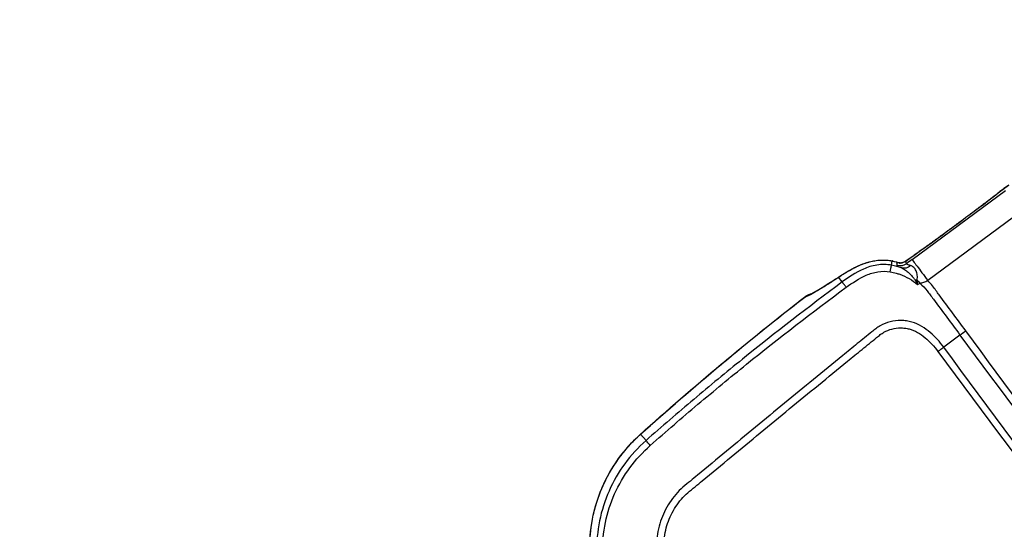
# Model space of a CAD drawing. Units: millimetres. Extents: x -5593 to 5593, y -5593 to 5593.
# Drawn here: x 1688 to 1951, y -2707 to -2571 of the extents above; entities that cross this region are included whole.
import ezdxf

# ---------------------------------------------------------------- set-up
doc = ezdxf.new("R2010")
doc.units = ezdxf.units.MM
doc.header["$LTSCALE"] = 20
doc.layers.add('2d', color=230, linetype='Continuous')

msp = doc.modelspace()

# ---------------------------------------------------------------- linework, layer by layer
at = {"layer": '2d'}
for p, q in [((1926.39, -2634.86), (1951.34, -2616.39)), ((1955.5, -2622.01), (1930.55, -2640.48)), ((1938.57, -2625.23), (1938.57, -2625.23)), ((1920.89, -2636.38), (1921.09, -2635.25)), ((1924.79, -2637.81), (1924.79, -2637.81)), ((1926.37, -2636.64), (1926.37, -2636.64)), ((1907.7, -2640.86), (1906.74, -2639.56)), ((1927.58, -2638.24), (1927.58, -2638.24)), ((1939.17, -2655.04), (1934.82, -2658.26)), ((1950.67, -2679.62), (1950.67, -2679.62)), ((1853.84, -2681.53), (1855.3, -2683.19))]:
    msp.add_line(p, q, dxfattribs=at)
msp.add_circle((0, 0), 5592.98, dxfattribs=at)
at = {"layer": '2d', "extrusion": (0, 0, -1)}
msp.add_arc((-1900.71, -2648.85), 5, 52.1539, 71.4593, dxfattribs=at)
at = {"layer": '2d'}
for centre, major_axis, ratio, start_param, end_param in [((1920.2, -2640.16), (-1, -4.9), 0.381757, 3.141595, 3.198247), ((1908.66, -2644.26), (2.71, -4.2), 0.785291, 3.141593, 3.226226), ((1909.71, -2643.58), (2.73, -4.19), 0.757441, 3.141593, 3.221838), ((1900.71, -2648.85), (1.57, -4.75), 0.987301, 3.146713, 3.477305)]:
    msp.add_ellipse(centre, major_axis=major_axis, ratio=ratio, start_param=start_param, end_param=end_param, dxfattribs=at)
at = {"layer": '2d', "extrusion": (0, 0, -1)}
for centre, major_axis, ratio, start_param, end_param in [((1922.98, -2632.84), (2.94, 0.58), 0.998322, 1.128493, 2.0131), ((1923.12, -2633.56), (2.95, 0.56), 0.998309, 1.12066, 2.020932), ((1924.02, -2632.91), (-0.63, -2.93), 0.856231, 0.089429, 0.101484), ((1900.71, -2648.85), (3.07, -3.95), 0.191672, 3.141593, 3.194943), ((1857.14, -2685.28), (3.34, -3.72), 0.192804, 3.141593, 3.194955)]:
    msp.add_ellipse(centre, major_axis=major_axis, ratio=ratio, start_param=start_param, end_param=end_param, dxfattribs=at)
at = {"layer": '2d'}
for points, knots in [([(1938.57, -2625.23), (1942.48, -2622.33), (1946.42, -2619.36), (1950.8, -2616), (1951.51, -2615.45), (1952.2, -2614.91)], [0, 0, 0, 0, 1.461521, 1.461521, 1.746576, 1.746576, 1.746576, 1.746576]), ([(1924.73, -2635.26), (1928.42, -2632.64), (1932.39, -2629.77), (1937.07, -2626.33), (1937.82, -2625.78), (1938.57, -2625.23)], [0, 0, 0, 0, 1.467636, 1.467636, 1.746488, 1.746488, 1.746488, 1.746488]), ([(1906.99, -2639.39), (1908.59, -2638.34), (1910.5, -2637.14), (1913.83, -2635.79), (1914.99, -2635.42), (1917.81, -2634.92), (1919.54, -2634.93), (1921.2, -2635.26)], [0, 0, 0, 0, 0.855138, 0.855138, 1.259016, 1.259016, 1.783836, 1.783836, 1.783836, 1.783836]), ([(1915.03, -2635.47), (1915.5, -2635.35), (1915.97, -2635.25), (1916.7, -2635.13), (1916.94, -2635.1), (1917.31, -2635.06), (1917.49, -2635.05), (1917.68, -2635.03), (1917.81, -2635.02), (1917.87, -2635.02), (1917.93, -2635.02)], [-0.00000006, -0.00000006, -0.00000006, -0.00000006, 0.001581583, 0.001581583, 0.002372405, 0.002372405, 0.002767816, 0.002965521, 0.002965521, 0.003163227, 0.003163227, 0.003163227, 0.003163227]), ([(1917.93, -2635.02), (1917.93, -2635.02), (1917.93, -2635.02), (1917.93, -2635.02), (1917.95, -2635.02), (1917.98, -2635.02), (1918, -2635.02), (1918, -2635.02), (1918, -2635.02), (1918, -2635.02)], [-0.00000006, -0.00000006, -0.00000006, -0.00000006, 0, 0, 0, 0.00007218957, 0.00007218957, 0.00007218957, 0.00007224954, 0.00007224954, 0.00007224954, 0.00007224954]), ([(1918, -2635.02), (1918.25, -2635), (1918.51, -2635), (1918.89, -2635.01), (1919.02, -2635.01), (1919.21, -2635.02), (1919.3, -2635.02), (1919.4, -2635.03), (1919.46, -2635.03), (1919.5, -2635.04), (1919.53, -2635.04)], [-0.00000006, -0.00000006, -0.00000006, -0.00000006, 0.00080209, 0.00080209, 0.001203166, 0.001203166, 0.001403703, 0.001503972, 0.001503972, 0.001604241, 0.001604241, 0.001604241, 0.001604241]), ([(1919.53, -2635.04), (1919.53, -2635.04), (1919.53, -2635.04), (1919.53, -2635.04), (1919.54, -2635.04), (1919.55, -2635.04), (1919.56, -2635.04), (1919.56, -2635.04), (1919.56, -2635.04), (1919.56, -2635.04)], [-0.00000006, -0.00000006, -0.00000006, -0.00000006, 0, 0, 0, 0.00003622523, 0.00003622523, 0.00003622523, 0.0000362852, 0.0000362852, 0.0000362852, 0.0000362852]), ([(1919.56, -2635.04), (1919.82, -2635.06), (1920.07, -2635.09), (1920.58, -2635.16), (1920.84, -2635.2), (1921.09, -2635.25)], [-0.00000006, -0.00000006, -0.00000006, -0.00000006, 0.000800042, 0.000800042, 0.001600143, 0.001600143, 0.001600143, 0.001600143]), ([(1926.39, -2634.86), (1926.42, -2634.9), (1926.55, -2635.07), (1926.99, -2635.67), (1927.3, -2636.09), (1928.07, -2637.12), (1928.52, -2637.73), (1929.5, -2639.05), (1930.02, -2639.77), (1930.55, -2640.48)], [0, 0, 0, 0, 0.25, 0.25, 0.5, 0.5, 0.75, 0.75, 1, 1, 1, 1]), ([(1906.74, -2639.56), (1906.93, -2639.44), (1907.13, -2639.31), (1907.54, -2639.05), (1907.74, -2638.92), (1908.37, -2638.52), (1908.8, -2638.26), (1909.7, -2637.73), (1910.17, -2637.47), (1910.9, -2637.09), (1911.15, -2636.96), (1911.53, -2636.78), (1911.72, -2636.69), (1911.92, -2636.6), (1912.05, -2636.54), (1912.12, -2636.51), (1912.18, -2636.48)], [-0.00000006, -0.00000006, -0.00000006, -0.00000006, 0.001017253, 0.001017253, 0.002034567, 0.002034567, 0.004069193, 0.004069193, 0.00610382, 0.00610382, 0.007121133, 0.007121133, 0.00762979, 0.007884118, 0.007884118, 0.008138446, 0.008138446, 0.008138446, 0.008138446]), ([(1920.89, -2636.38), (1919.63, -2636.15), (1918.26, -2636.13), (1915.67, -2636.53), (1914.49, -2636.92), (1911.24, -2638.34), (1909.39, -2639.61), (1907.7, -2640.86)], [0, 0, 0, 0, 0.25, 0.25, 0.5, 0.5, 1, 1, 1, 1]), ([(1912.18, -2636.48), (1912.18, -2636.48), (1912.18, -2636.48), (1912.18, -2636.48), (1912.2, -2636.47), (1912.22, -2636.47), (1912.24, -2636.46), (1912.24, -2636.46), (1912.24, -2636.46), (1912.24, -2636.46)], [-0.00000006, -0.00000006, -0.00000006, -0.00000006, 0, 0, 0, 0.00006730163, 0.00006730163, 0.00006730163, 0.00006736162, 0.00006736162, 0.00006736162, 0.00006736162]), ([(1912.24, -2636.46), (1912.66, -2636.27), (1913.11, -2636.09), (1913.79, -2635.85), (1914.02, -2635.77), (1914.37, -2635.66), (1914.55, -2635.6), (1914.73, -2635.55), (1914.85, -2635.52), (1914.91, -2635.5), (1914.97, -2635.49)], [-0.00000006, -0.00000006, -0.00000006, -0.00000006, 0.001649794, 0.001649794, 0.002474721, 0.002474721, 0.002887185, 0.003093417, 0.003093417, 0.003299649, 0.003299649, 0.003299649, 0.003299649]), ([(1914.97, -2635.49), (1914.97, -2635.49), (1914.97, -2635.49), (1914.97, -2635.49), (1914.99, -2635.48), (1915.01, -2635.48), (1915.03, -2635.47), (1915.03, -2635.47), (1915.03, -2635.47), (1915.03, -2635.47)], [-0.00000006, -0.00000006, -0.00000006, -0.00000006, 0, 0, 0, 0.00007094374, 0.00007094374, 0.00007094374, 0.00007100372, 0.00007100372, 0.00007100372, 0.00007100372]), ([(1923.14, -2635.78), (1922.83, -2635.72), (1922.6, -2635.69), (1922.38, -2635.69), (1922.33, -2635.69), (1922.26, -2635.71), (1922.24, -2635.72), (1922.24, -2635.74)], [0, 0, 0, 0, 0.002018546, 0.002018546, 0.00302782, 0.00302782, 0.004037093, 0.004037093, 0.004037093, 0.004037093]), ([(1922.24, -2635.74), (1922.26, -2635.85), (1922.27, -2635.97), (1922.29, -2636.08), (1922.31, -2636.2), (1922.32, -2636.33), (1922.34, -2636.46)], [0, 0, 0, 0, 0.006, 0.006, 0.006, 0.01274987, 0.01274987, 0.01274987, 0.01274987]), ([(1922.34, -2636.46), (1922.34, -2636.48), (1922.37, -2636.51), (1922.48, -2636.59), (1922.57, -2636.63), (1922.89, -2636.79), (1923.21, -2636.93), (1923.62, -2637.12)], [0, 0, 0, 0, 0.001242744, 0.001242744, 0.002485487, 0.002485487, 0.004970974, 0.004970974, 0.004970974, 0.004970974]), ([(1923.03, -2635.79), (1923.03, -2635.79), (1923.05, -2635.79), (1923.13, -2635.79), (1923.17, -2635.79), (1923.3, -2635.78), (1923.41, -2635.78), (1923.63, -2635.74), (1923.75, -2635.71), (1924.01, -2635.63), (1924.17, -2635.57), (1924.46, -2635.43), (1924.6, -2635.35), (1924.73, -2635.26)], [0.1641052, 0.1641052, 0.1641052, 0.1641052, 0.2191693, 0.2191693, 0.2532355, 0.2532355, 0.3015703, 0.3015703, 0.3422766, 0.3422766, 0.3960133, 0.3960133, 0.4443124, 0.4443124, 0.4443124, 0.4443124]), ([(1925.97, -2636.49), (1925.62, -2636.8), (1925.22, -2637.02), (1924.4, -2637.24), (1923.99, -2637.24), (1923.62, -2637.12)], [0, 0, 0, 0, 0.5, 0.5, 1, 1, 1, 1]), ([(1923.62, -2637.12), (1923.95, -2637.26), (1924.28, -2637.45), (1924.92, -2637.9), (1925.22, -2638.16), (1925.82, -2638.74), (1926.12, -2639.05), (1926.55, -2639.54), (1926.69, -2639.71), (1926.89, -2639.96), (1926.96, -2640.05), (1927.09, -2640.23), (1927.15, -2640.32), (1927.21, -2640.41)], [-0.00000006, -0.00000006, -0.00000006, -0.00000006, 0.001366994, 0.001366994, 0.002734047, 0.002734047, 0.004101101, 0.004101101, 0.004784627, 0.004784627, 0.005126391, 0.005126391, 0.005468154, 0.005468154, 0.005468154, 0.005468154]), ([(1925.97, -2636.49), (1925.78, -2636.43), (1925.62, -2636.38), (1925.34, -2636.29), (1925.22, -2636.24), (1925.03, -2636.15), (1924.97, -2636.11), (1924.9, -2636.04), (1924.89, -2636), (1924.9, -2635.97)], [0, 0, 0, 0, 0.000901852, 0.000901852, 0.001803704, 0.001803704, 0.002705555, 0.002705555, 0.003607407, 0.003607407, 0.003607407, 0.003607407]), ([(1927.7, -2640.34), (1927.76, -2640.13), (1927.78, -2639.92), (1927.79, -2639.49), (1927.78, -2639.27), (1927.73, -2638.84), (1927.69, -2638.63), (1927.58, -2638.23), (1927.52, -2638.03), (1927.36, -2637.67), (1927.26, -2637.51), (1927.05, -2637.21), (1926.93, -2637.07), (1926.68, -2636.84), (1926.55, -2636.74), (1926.27, -2636.59), (1926.12, -2636.53), (1925.97, -2636.49)], [0, 0, 0, 0, 0.000723842, 0.000723842, 0.001447685, 0.001447685, 0.002171527, 0.002171527, 0.00289537, 0.00289537, 0.003619212, 0.003619212, 0.004343054, 0.004343054, 0.005066897, 0.005066897, 0.005790739, 0.005790739, 0.005790739, 0.005790739]), ([(1897.69, -2644.88), (1897.99, -2644.78), (1898.38, -2644.61), (1899.34, -2644.12), (1899.92, -2643.8), (1900.92, -2643.22), (1901.28, -2643), (1902.04, -2642.54), (1902.45, -2642.29), (1903.73, -2641.5), (1904.66, -2640.91), (1905.68, -2640.25)], [0, 0, 0, 0, 0.00576399, 0.00576399, 0.01152798, 0.01152798, 0.01440998, 0.01440998, 0.01729197, 0.01729197, 0.02305596, 0.02305596, 0.02305596, 0.02305596]), ([(1899.12, -2644.12), (1899.12, -2644.12), (1899.21, -2644.08), (1899.61, -2643.89), (1900.07, -2643.65), (1901.62, -2642.78), (1902.97, -2641.95), (1905.02, -2640.65), (1905.47, -2640.36), (1905.95, -2640.06)], [0.097287, 0.097287, 0.097287, 0.097287, 0.400841, 0.400841, 0.9857, 0.9857, 2.00809, 2.00809, 2.284846, 2.284846, 2.284846, 2.284846]), ([(1908.79, -2642.28), (1910.43, -2641.08), (1912.2, -2639.89), (1915.12, -2638.63), (1916.15, -2638.3), (1918.33, -2637.95), (1919.44, -2637.96), (1920.51, -2638.14)], [0, 0, 0, 0, 0.5, 0.5, 0.75, 0.75, 1, 1, 1, 1]), ([(1922.12, -2638.5), (1922.43, -2638.59), (1922.75, -2638.69), (1923.94, -2639.11), (1924.78, -2639.5), (1926.38, -2640.42), (1927.13, -2640.95), (1927.83, -2641.54)], [0, 0, 0, 0, 0.151892, 0.151892, 0.581717, 0.581717, 1, 1, 1, 1]), ([(1927.21, -2640.41), (1927.32, -2640.59), (1927.43, -2640.78), (1927.58, -2641.06), (1927.63, -2641.15), (1927.73, -2641.34), (1927.78, -2641.44), (1927.83, -2641.54)], [0, 0, 0, 0, 0.00066143, 0.00066143, 0.000992145, 0.000992145, 0.00132286, 0.00132286, 0.00132286, 0.00132286]), ([(1927.83, -2641.54), (1927.82, -2641.49), (1927.82, -2641.43), (1927.82, -2641.33), (1927.81, -2641.28), (1927.8, -2641.13), (1927.79, -2641.03), (1927.76, -2640.73), (1927.74, -2640.54), (1927.7, -2640.34)], [-0.000020401, -0.000020401, -0.000020401, -0.000020401, 0.000141942, 0.000141942, 0.000304284, 0.000304284, 0.00062897, 0.00062897, 0.00127834, 0.00127834, 0.00127834, 0.00127834]), ([(1907.7, -2640.86), (1898.68, -2647.55), (1889.8, -2654.42), (1876.69, -2665.01), (1872.36, -2668.58), (1865.92, -2674.01), (1863.78, -2675.83), (1859.53, -2679.49), (1857.41, -2681.34), (1855.3, -2683.19)], [0, 0, 0, 0, 0.5, 0.5, 0.75, 0.75, 0.875, 0.875, 1, 1, 1, 1]), ([(1856.44, -2684.52), (1858.56, -2682.65), (1860.66, -2680.82), (1864.9, -2677.15), (1867.03, -2675.34), (1873.46, -2669.91), (1877.79, -2666.35), (1890.87, -2655.78), (1899.74, -2648.92), (1908.79, -2642.28)], [0, 0, 0, 0, 0.125, 0.125, 0.25, 0.25, 0.5, 0.5, 1, 1, 1, 1]), ([(1928.47, -2641.19), (1928.81, -2641.11), (1929.16, -2641.01), (1929.86, -2640.77), (1930.21, -2640.63), (1930.55, -2640.48)], [-0.00000006, -0.00000006, -0.00000006, -0.00000006, 0.001128018, 0.001128018, 0.002256096, 0.002256096, 0.002256096, 0.002256096]), ([(1928.47, -2641.19), (1928.49, -2641.2), (1928.51, -2641.22), (1929.19, -2641.83), (1929.81, -2642.48), (1930.66, -2643.54), (1930.92, -2643.9), (1931.46, -2644.66), (1931.77, -2645.07), (1934.43, -2648.68), (1936.81, -2651.85), (1939.17, -2655.04)], [0.2874539, 0.2874539, 0.2874539, 0.2874539, 0.2907628, 0.2907628, 0.408969, 0.408969, 0.4680721, 0.4680721, 0.5271752, 0.5271752, 1, 1, 1, 1]), ([(1940.71, -2653.9), (1938.34, -2650.71), (1935.96, -2647.52), (1933.31, -2643.92), (1933.01, -2643.52), (1932.44, -2642.7), (1932.14, -2642.3), (1931.43, -2641.41), (1931, -2640.93), (1930.55, -2640.48)], [0, 0, 0, 0, 0.5, 0.5, 0.5625, 0.5625, 0.625, 0.625, 0.7049413, 0.7049413, 0.7049413, 0.7049413]), ([(1934.82, -2658.26), (1933.77, -2656.83), (1932.56, -2655.51), (1930.51, -2653.78), (1929.8, -2653.23), (1928.16, -2652.23), (1927.21, -2651.81), (1925.81, -2651.42), (1925.33, -2651.32), (1924.37, -2651.18), (1923.88, -2651.14), (1922.42, -2651.13), (1921.45, -2651.25), (1919.59, -2651.73), (1918.71, -2652.07), (1917.44, -2652.79), (1917.03, -2653.08), (1916.3, -2653.63), (1915.98, -2653.89), (1914.33, -2655.22), (1913.04, -2656.27), (1910.45, -2658.39), (1909.15, -2659.45), (1905.26, -2662.62), (1902.66, -2664.74), (1894.89, -2671.11), (1889.72, -2675.36), (1879.38, -2683.88), (1874.22, -2688.14), (1868.43, -2692.94), (1867.79, -2693.48), (1866.5, -2694.54), (1865.86, -2695.05), (1863.82, -2696.84), (1862.6, -2698.25), (1860.58, -2701.34), (1859.77, -2703), (1858.61, -2706.54), (1858.27, -2708.37), (1858.15, -2711.14), (1858.19, -2711.98), (1858.23, -2713.67), (1858.24, -2714.52), (1858.27, -2717.06), (1858.3, -2718.76), (1858.38, -2723.83), (1858.44, -2727.22), (1858.58, -2737.36), (1858.66, -2744.13), (1858.76, -2752.59), (1858.78, -2754.28), (1858.79, -2756.8), (1858.78, -2757.64), (1858.88, -2759.5), (1859, -2760.43), (1859.35, -2762.25), (1859.59, -2763.13), (1860.18, -2764.89), (1860.54, -2765.76), (1861.79, -2768.26), (1862.82, -2769.8), (1864.08, -2771.19)], [0, 0, 0, 0, 0.03125, 0.03125, 0.046875, 0.046875, 0.0625, 0.0625, 0.070312, 0.070312, 0.078125, 0.078125, 0.09375, 0.09375, 0.109375, 0.109375, 0.117187, 0.117187, 0.125, 0.125, 0.15625, 0.15625, 0.1875, 0.1875, 0.25, 0.25, 0.375, 0.375, 0.5, 0.5, 0.515625, 0.515625, 0.53125, 0.53125, 0.5625, 0.5625, 0.59375, 0.59375, 0.625, 0.625, 0.640625, 0.640625, 0.65625, 0.65625, 0.6875, 0.6875, 0.75, 0.75, 0.875, 0.875, 0.90625, 0.90625, 0.921875, 0.921875, 0.9375, 0.9375, 0.953125, 0.953125, 0.96875, 0.96875, 1, 1, 1, 1]), ([(1865.51, -2769.87), (1864.39, -2768.61), (1863.46, -2767.23), (1862.34, -2764.98), (1862.01, -2764.2), (1861.47, -2762.61), (1861.25, -2761.8), (1860.92, -2760.16), (1860.81, -2759.32), (1860.71, -2757.63), (1860.73, -2756.78), (1860.72, -2754.24), (1860.69, -2752.55), (1860.6, -2744.09), (1860.52, -2737.32), (1860.38, -2727.16), (1860.33, -2723.77), (1860.25, -2718.69), (1860.24, -2717), (1860.2, -2714.46), (1860.19, -2713.62), (1860.16, -2711.92), (1860.12, -2711.07), (1860.24, -2708.57), (1860.55, -2706.92), (1861.61, -2703.74), (1862.34, -2702.25), (1864.18, -2699.45), (1865.27, -2698.2), (1867.11, -2696.59), (1867.76, -2696.06), (1869.05, -2694.99), (1869.7, -2694.46), (1875.49, -2689.65), (1880.66, -2685.39), (1890.99, -2676.87), (1896.16, -2672.62), (1903.94, -2666.26), (1906.53, -2664.15), (1910.42, -2660.97), (1911.72, -2659.92), (1914.31, -2657.8), (1915.61, -2656.74), (1917.23, -2655.43), (1917.56, -2655.17), (1918.2, -2654.68), (1918.52, -2654.47), (1919.53, -2653.9), (1920.25, -2653.61), (1921.76, -2653.22), (1922.52, -2653.13), (1923.66, -2653.12), (1924.05, -2653.14), (1924.83, -2653.24), (1925.21, -2653.31), (1926.35, -2653.6), (1927.1, -2653.89), (1928.52, -2654.72), (1929.2, -2655.22), (1931.14, -2656.81), (1932.28, -2658.05), (1933.28, -2659.4)], [0, 0, 0, 0, 0.03125, 0.03125, 0.046875, 0.046875, 0.0625, 0.0625, 0.078125, 0.078125, 0.09375, 0.09375, 0.125, 0.125, 0.25, 0.25, 0.3125, 0.3125, 0.34375, 0.34375, 0.359375, 0.359375, 0.375, 0.375, 0.40625, 0.40625, 0.4375, 0.4375, 0.46875, 0.46875, 0.484375, 0.484375, 0.5, 0.5, 0.625, 0.625, 0.75, 0.75, 0.8125, 0.8125, 0.84375, 0.84375, 0.875, 0.875, 0.882813, 0.882813, 0.890625, 0.890625, 0.90625, 0.90625, 0.921875, 0.921875, 0.929688, 0.929688, 0.9375, 0.9375, 0.953125, 0.953125, 0.96875, 0.96875, 1, 1, 1, 1]), ([(1939.17, -2655.04), (1960.92, -2684.42), (1982.67, -2713.8), (2015.3, -2757.86), (2026.18, -2772.55), (2042.5, -2794.58), (2047.94, -2801.93), (2054.06, -2810.19), (2054.74, -2811.11), (2055.75, -2812.49), (2056.06, -2812.94), (2056.84, -2813.9), (2057.3, -2814.41), (2058.75, -2815.79), (2059.84, -2816.58), (2062.16, -2817.85), (2063.41, -2818.33), (2065.98, -2818.93), (2067.28, -2819.05), (2069.91, -2818.94), (2071.17, -2818.72), (2073.63, -2818.02), (2074.81, -2817.54), (2076.48, -2816.64), (2077.03, -2816.31), (2078.08, -2815.59), (2078.55, -2815.23), (2079.01, -2814.88)], [0, 0, 0, 0, 0.5, 0.5, 0.75, 0.75, 0.875, 0.875, 0.890625, 0.890625, 0.898437, 0.898437, 0.90625, 0.90625, 0.921875, 0.921875, 0.9375, 0.9375, 0.953125, 0.953125, 0.96875, 0.96875, 0.984375, 0.984375, 0.992188, 0.992188, 1, 1, 1, 1]), ([(2077.83, -2813.28), (2077.36, -2813.63), (2076.9, -2813.98), (2075.98, -2814.62), (2075.51, -2814.91), (2074.04, -2815.7), (2073, -2816.13), (2070.85, -2816.76), (2069.75, -2816.96), (2067.49, -2817.07), (2066.37, -2816.99), (2064.14, -2816.49), (2063.04, -2816.09), (2061, -2815.01), (2060.02, -2814.32), (2058.74, -2813.13), (2058.33, -2812.7), (2057.62, -2811.82), (2057.29, -2811.35), (2056.28, -2809.97), (2055.6, -2809.05), (2049.48, -2800.79), (2044.04, -2793.44), (2027.72, -2771.41), (2016.84, -2756.72), (1984.21, -2712.66), (1962.46, -2683.28), (1940.71, -2653.9)], [0, 0, 0, 0, 0.007812, 0.007812, 0.015625, 0.015625, 0.03125, 0.03125, 0.046875, 0.046875, 0.0625, 0.0625, 0.078125, 0.078125, 0.09375, 0.09375, 0.101563, 0.101563, 0.109375, 0.109375, 0.125, 0.125, 0.25, 0.25, 0.5, 0.5, 1, 1, 1, 1]), ([(2091.04, -2831.12), (2090.56, -2831.45), (2090.07, -2831.76), (2089.02, -2832.35), (2088.47, -2832.64), (2086.8, -2833.48), (2085.67, -2833.99), (2083.36, -2834.96), (2082.18, -2835.43), (2079.89, -2836.15), (2078.74, -2836.37), (2076.43, -2836.53), (2075.28, -2836.45), (2073, -2836.01), (2071.89, -2835.65), (2070.27, -2834.93), (2069.74, -2834.66), (2068.66, -2834.09), (2068.12, -2833.79), (2066.57, -2832.84), (2065.59, -2832.15), (2063.74, -2830.61), (2062.87, -2829.77), (2061.65, -2828.44), (2061.26, -2827.98), (2060.45, -2827.03), (2060.03, -2826.55), (2058.8, -2825.1), (2058.01, -2824.15), (2056.39, -2822.17), (2055.6, -2821.17), (2051.64, -2816.13), (2048.58, -2812), (2042.49, -2803.67), (2039.45, -2799.49), (2033.34, -2791.14), (2030.29, -2786.97), (2021.11, -2774.46), (2014.97, -2766.14), (1984.23, -2724.57), (1959.42, -2691.49), (1934.82, -2658.26)], [0, 0, 0, 0, 0.007772, 0.007772, 0.015585, 0.015585, 0.031211, 0.031211, 0.046836, 0.046836, 0.062462, 0.062462, 0.078087, 0.078087, 0.093713, 0.093713, 0.101526, 0.101526, 0.109339, 0.109339, 0.124964, 0.124964, 0.14059, 0.14059, 0.148403, 0.148403, 0.156216, 0.156216, 0.171841, 0.171841, 0.187467, 0.187467, 0.249969, 0.249969, 0.312472, 0.312472, 0.374975, 0.374975, 0.49998, 0.49998, 1, 1, 1, 1]), ([(1933.28, -2659.4), (1957.89, -2692.63), (1982.7, -2725.71), (2013.44, -2767.27), (2019.57, -2775.6), (2028.75, -2788.1), (2031.8, -2792.27), (2037.91, -2800.61), (2040.94, -2804.8), (2047.05, -2813.13), (2050.11, -2817.29), (2054.1, -2822.36), (2054.9, -2823.37), (2056.53, -2825.37), (2057.34, -2826.35), (2058.58, -2827.83), (2059, -2828.31), (2059.83, -2829.29), (2060.25, -2829.77), (2061.55, -2831.2), (2062.48, -2832.1), (2064.48, -2833.77), (2065.53, -2834.51), (2067.19, -2835.52), (2067.76, -2835.84), (2068.91, -2836.45), (2069.5, -2836.75), (2071.3, -2837.54), (2072.54, -2837.94), (2075.13, -2838.44), (2076.47, -2838.52), (2079.09, -2838.33), (2080.4, -2838.07), (2082.91, -2837.28), (2084.11, -2836.8), (2086.49, -2835.81), (2087.66, -2835.27), (2089.39, -2834.4), (2089.96, -2834.11), (2091.1, -2833.46), (2091.66, -2833.11), (2092.22, -2832.72)], [0, 0, 0, 0, 0.5, 0.5, 0.625, 0.625, 0.6875, 0.6875, 0.75, 0.75, 0.8125, 0.8125, 0.828125, 0.828125, 0.84375, 0.84375, 0.851562, 0.851562, 0.859375, 0.859375, 0.875, 0.875, 0.890625, 0.890625, 0.898438, 0.898438, 0.90625, 0.90625, 0.921875, 0.921875, 0.9375, 0.9375, 0.953125, 0.953125, 0.96875, 0.96875, 0.984375, 0.984375, 0.992188, 0.992188, 1, 1, 1, 1]), ([(1840.28, -2713.1), (1840.15, -2708.64), (1840.77, -2704.12), (1843.38, -2695.66), (1845.4, -2691.6), (1849.68, -2685.68), (1851.64, -2683.5), (1853.79, -2681.56)], [0, 0, 0, 0, 1.345686, 1.345686, 2.686286, 2.686286, 3.569126, 3.569126, 3.569126, 3.569126]), ([(1840.29, -2713.06), (1840.2, -2710.07), (1840.45, -2707.13), (1841.27, -2702.8), (1841.63, -2701.37), (1842.28, -2699.23), (1842.52, -2698.53), (1843.03, -2697.14), (1843.3, -2696.46), (1844.76, -2693.08), (1846.2, -2690.53), (1848.35, -2687.52), (1848.8, -2686.93), (1849.73, -2685.78), (1850.21, -2685.21), (1851.69, -2683.56), (1852.73, -2682.52), (1853.84, -2681.53)], [0, 0, 0, 0, 0.00890318, 0.00890318, 0.01335476, 0.01335476, 0.01558056, 0.01558056, 0.01780635, 0.01780635, 0.02670953, 0.02670953, 0.02893532, 0.02893532, 0.03116112, 0.03116112, 0.0356127, 0.0356127, 0.0356127, 0.0356127]), ([(1855.3, -2683.19), (1853.17, -2685.06), (1851.29, -2687.13), (1847.97, -2691.65), (1846.55, -2694.13), (1844.3, -2699.24), (1843.45, -2701.91), (1842.34, -2707.45), (1842.1, -2710.23), (1842.15, -2713.02)], [0, 0, 0, 0, 0.25, 0.25, 0.5, 0.5, 0.75, 0.75, 1, 1, 1, 1]), ([(1843.66, -2713.11), (1843.64, -2710.43), (1843.91, -2707.77), (1845.01, -2702.46), (1845.84, -2699.89), (1848.02, -2695), (1849.4, -2692.63), (1852.58, -2688.3), (1854.4, -2686.32), (1856.44, -2684.52)], [0, 0, 0, 0, 0.25, 0.25, 0.5, 0.5, 0.75, 0.75, 1, 1, 1, 1]), ([(1856.44, -2684.52), (1856.28, -2684.34), (1856.13, -2684.17), (1855.86, -2683.85), (1855.73, -2683.71), (1855.53, -2683.47), (1855.45, -2683.37), (1855.34, -2683.24), (1855.31, -2683.2), (1855.3, -2683.19)], [0, 0, 0, 0, 0.25, 0.25, 0.5, 0.5, 0.75, 0.75, 1, 1, 1, 1])]:
    msp.add_open_spline(points, degree=3, knots=knots, dxfattribs=at)
for points, weights, degree in [([(1952.18, -2614.94), (1947.87, -2618.27), (1943.28, -2621.74), (1938.57, -2625.23)], [1, 0.988010051175, 0.988010051175, 1], 3), ([(1938.57, -2625.23), (1933.86, -2628.72), (1929.21, -2632.1), (1924.76, -2635.25)], [1, 0.988010051175, 0.988010051175, 1], 3), ([(1920.51, -2638.14), (1920.83, -2636.47), (1920.89, -2636.38)], [1, 0.830665727675, 1], 2), ([(1908.79, -2642.28), (1907.78, -2640.93), (1907.7, -2640.86)], [1, 0.834399962154, 1], 2), ([(1939.17, -2655.04), (1939.87, -2654.52), (1940.71, -2653.9)], [1, 0.958819734868, 1], 2), ([(1933.28, -2659.4), (1934.12, -2658.78), (1934.82, -2658.26)], [1, 0.960079755455, 1], 2)]:
    msp.add_rational_spline(points, weights, degree=degree, dxfattribs=at)
for points in [[(1926.39, -2634.86), (1925.89, -2635.23), (1925.39, -2635.6), (1924.9, -2635.97)], [(1923.62, -2637.12), (1922.73, -2636.8), (1921.81, -2636.55), (1920.89, -2636.38)], [(1921.09, -2635.25), (1921.78, -2635.39), (1922.46, -2635.56), (1923.14, -2635.78)], [(1921.2, -2635.26), (1921.87, -2635.4), (1922.53, -2635.57), (1923.19, -2635.79)], [(1923.18, -2635.79), (1923.16, -2635.78), (1923.15, -2635.78), (1923.14, -2635.78)], [(1924.76, -2635.25), (1924.75, -2635.25), (1924.73, -2635.25), (1924.73, -2635.26)], [(1924.9, -2635.97), (1924.86, -2635.73), (1924.81, -2635.49), (1924.76, -2635.25)], [(1905.68, -2640.25), (1906.02, -2640.03), (1906.38, -2639.8), (1906.74, -2639.56)], [(1905.95, -2640.06), (1906.29, -2639.84), (1906.63, -2639.62), (1906.99, -2639.39)], [(1920.51, -2638.14), (1921.07, -2638.23), (1921.6, -2638.35), (1922.12, -2638.5)], [(1927.7, -2640.34), (1927.54, -2640.37), (1927.37, -2640.39), (1927.21, -2640.41)], [(1927.7, -2640.34), (1927.97, -2640.61), (1928.22, -2640.89), (1928.47, -2641.19)], [(1927.83, -2641.54), (1928.04, -2641.42), (1928.26, -2641.3), (1928.47, -2641.19)], [(1853.79, -2681.56), (1867.96, -2668.83), (1882.6, -2656.59), (1897.65, -2644.9)], [(1853.84, -2681.53), (1868.02, -2668.79), (1882.64, -2656.57), (1897.69, -2644.88)]]:
    msp.add_open_spline(points, degree=3, dxfattribs=at)

doc.saveas('drawing.dxf')
